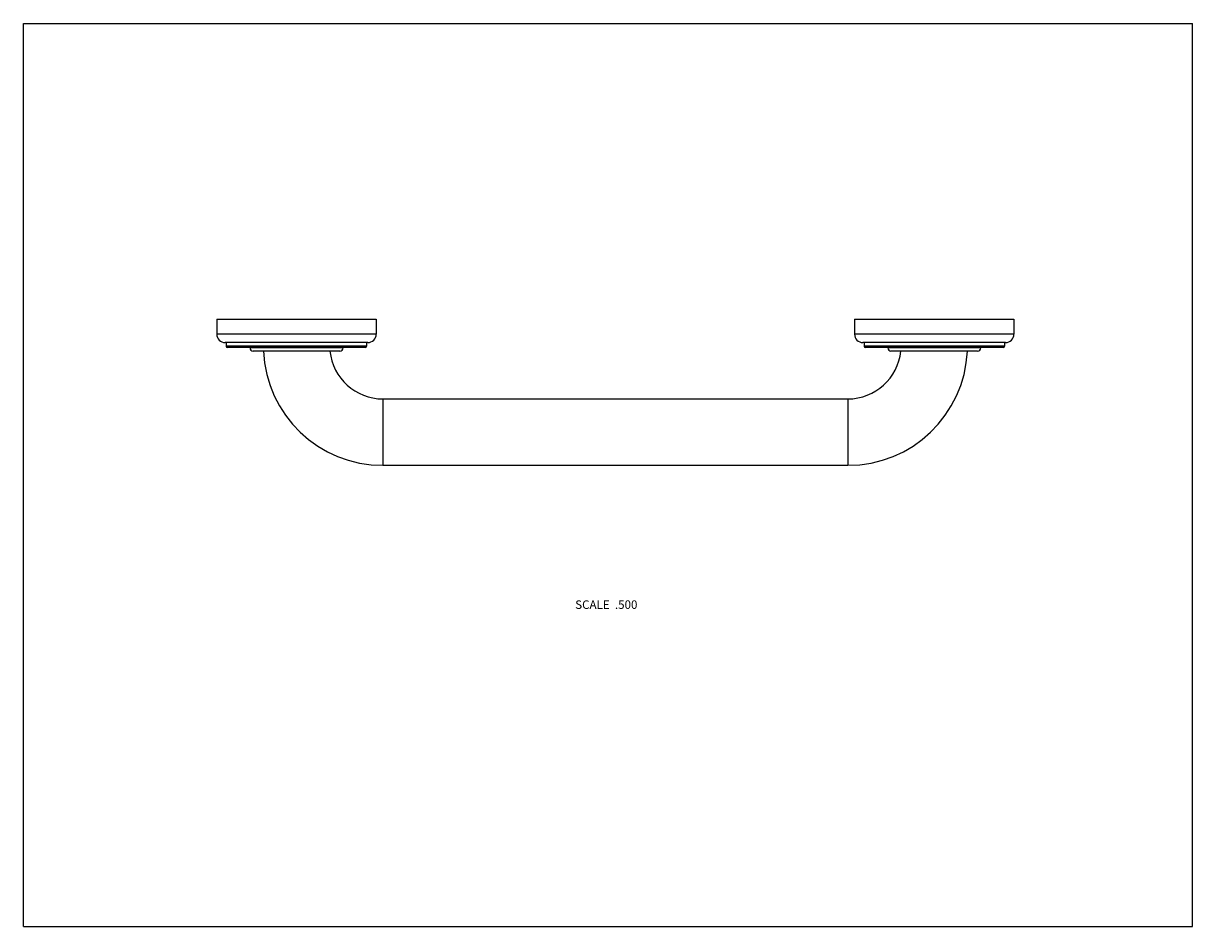
# Model space of a CAD drawing. Units: inches. Extents: x 0 to 11, y 0 to 8.5.
import ezdxf

# ---------------------------------------------------------------- set-up
doc = ezdxf.new("R2010")
doc.units = ezdxf.units.IN
doc.header["$LTSCALE"] = 0.605
doc.header["$MEASUREMENT"] = 0
doc.layers.get('0').update_dxf_attribs({"linetype": 'CONTINUOUS'})
doc.styles.get("Standard").update_dxf_attribs({"font": 'txt', "width": 0.8})

msp = doc.modelspace()

# ---------------------------------------------------------------- linework, layer by layer
at = {"color": 7, "linetype": 'CONTINUOUS'}
for p, q in [((0, 0), (0, 8.5)), ((0, 8.5), (11, 8.5)), ((11, 0), (11, 8.5)), ((1.819, 5.716), (1.819, 5.576)), ((1.819, 5.716), (3.319, 5.716)), ((3.319, 5.716), (3.319, 5.576)), ((7.819, 5.716), (9.319, 5.716)), ((7.819, 5.716), (7.819, 5.576)), ((9.319, 5.716), (9.319, 5.576)), ((3.319, 5.576), (1.819, 5.576)), ((9.319, 5.576), (7.819, 5.576)), ((3.239, 5.496), (1.899, 5.496)), ((1.909, 5.496), (1.909, 5.461)), ((3.229, 5.461), (1.909, 5.461)), ((3.219, 5.451), (1.919, 5.451)), ((2.132, 5.451), (2.132, 5.446)), ((3.007, 5.446), (2.132, 5.446)), ((2.977, 5.416), (2.162, 5.416)), ((3.007, 5.451), (3.007, 5.446)), ((3.229, 5.496), (3.229, 5.461)), ((9.239, 5.496), (7.899, 5.496)), ((7.909, 5.496), (7.909, 5.461)), ((9.229, 5.461), (7.909, 5.461)), ((9.219, 5.451), (7.919, 5.451)), ((8.132, 5.451), (8.132, 5.446)), ((9.007, 5.446), (8.132, 5.446)), ((8.977, 5.416), (8.162, 5.416)), ((9.007, 5.451), (9.007, 5.446)), ((9.229, 5.496), (9.229, 5.461)), ((3.382, 4.966), (3.382, 4.341)), ((3.382, 4.966), (7.757, 4.966)), ((7.757, 4.966), (7.757, 4.341)), ((3.382, 4.341), (7.757, 4.341)), ((0, 0), (11, 0))]:
    msp.add_line(p, q, dxfattribs=at)
for centre, radius, start, end in [((1.899, 5.576), 0.08, 180, 270), ((3.239, 5.576), 0.08, 270, 360), ((7.899, 5.576), 0.08, 180, 270), ((9.239, 5.576), 0.08, 270, 360), ((1.919, 5.461), 0.01, 180, 270), ((2.162, 5.446), 0.03, 180, 270), ((3.382, 5.466), 1.125, 182.5473, 270), ((3.382, 5.466), 0.5, 185.7392, 270), ((2.977, 5.446), 0.03, 270, 360), ((3.219, 5.461), 0.01, 270, 360), ((7.757, 5.466), 1.125, 270, 357.4527), ((7.757, 5.466), 0.5, 270, 354.2608), ((7.919, 5.461), 0.01, 180, 270), ((8.162, 5.446), 0.03, 180, 270), ((8.977, 5.446), 0.03, 270, 360), ((9.219, 5.461), 0.01, 270, 360)]:
    msp.add_arc(centre, radius, start, end, dxfattribs=at)

# ---------------------------------------------------------------- texts
at = {"color": 2, "linetype": 'CONTINUOUS', "insert": (5.777, 3.07), "char_height": 0.08, "width": 0.704, "attachment_point": 3, "line_spacing_factor": 0.9}
msp.add_mtext('SCALE  .500', dxfattribs=at)

doc.saveas('drawing.dxf')
